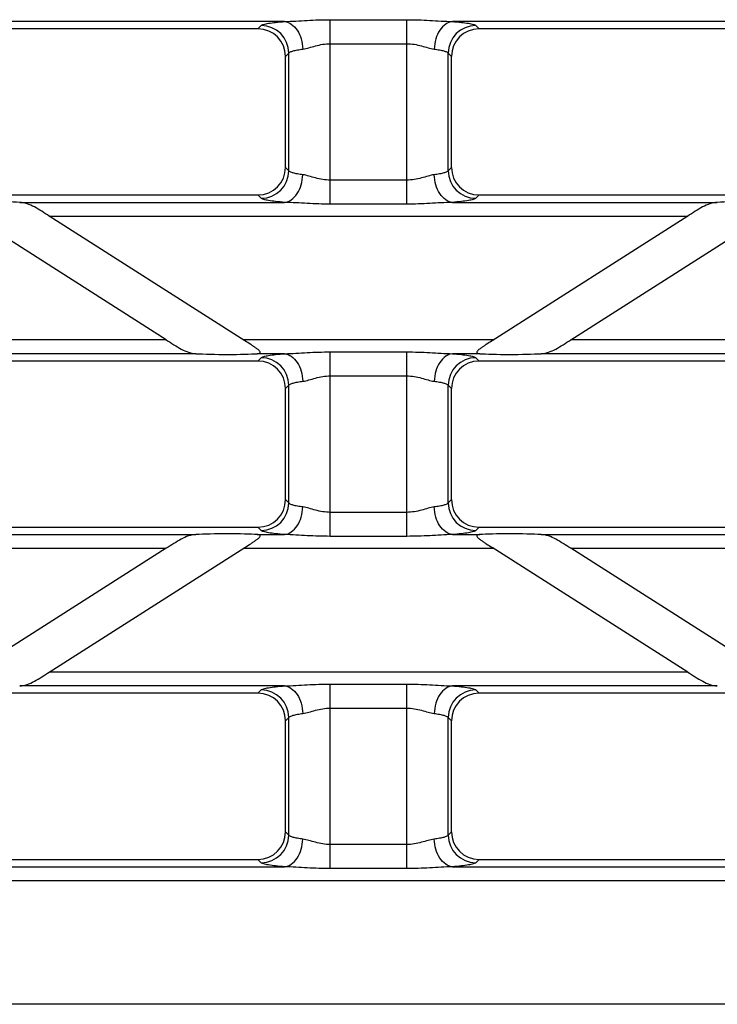
# Model space of a CAD drawing. Units: millimetres. Extents: x -349 to 2376, y 0 to 1680.
# Drawn here: x 743 to 794, y 329 to 400 of the extents above; entities that cross this region are included whole.
import ezdxf

# ---------------------------------------------------------------- set-up
doc = ezdxf.new("R2010")
doc.units = ezdxf.units.MM
doc.header["$LTSCALE"] = 130.68
doc.layers.add('SURFACES', color=7, linetype='CONTINUOUS')

msp = doc.modelspace()

# ---------------------------------------------------------------- linework, layer by layer
at = {"layer": 'SURFACES', "color": 9, "linetype": 'Continuous'}
for p, q in [((762.423, 400.268), (736.859, 400.268)), ((760.495, 399.736), (760.737, 399.977)), ((765.718, 387.073), (765.718, 400.398)), ((765.718, 400.398), (771.257, 400.398)), ((771.257, 387.073), (771.257, 400.398)), ((800.116, 400.268), (774.551, 400.268)), ((776.238, 399.977), (776.48, 399.736)), ((765.718, 398.666), (771.257, 398.666)), ((762.487, 397.743), (762.729, 397.985)), ((762.729, 389.486), (762.729, 397.985)), ((774.246, 389.486), (774.246, 397.985)), ((774.246, 397.985), (774.487, 397.743)), ((762.729, 389.486), (762.487, 389.728)), ((774.487, 389.728), (774.246, 389.486)), ((771.257, 388.805), (765.718, 388.805)), ((760.737, 387.494), (760.495, 387.736)), ((776.48, 387.736), (776.238, 387.494)), ((743.271, 387.203), (762.423, 387.203)), ((771.257, 387.073), (765.718, 387.073)), ((774.551, 387.203), (793.704, 387.203)), ((745.412, 386.207), (791.563, 386.207)), ((753.871, 377.264), (670.027, 377.264)), ((777.519, 377.264), (759.457, 377.264)), ((833.415, 377.264), (783.104, 377.264)), ((765.718, 363.073), (765.718, 376.398)), ((765.718, 376.398), (771.257, 376.398)), ((771.257, 363.073), (771.257, 376.398)), ((756.012, 376.268), (736.859, 376.268)), ((762.423, 376.268), (760.444, 376.268)), ((760.495, 375.736), (760.737, 375.977)), ((776.531, 376.268), (774.551, 376.268)), ((776.238, 375.977), (776.48, 375.736)), ((800.116, 376.268), (780.963, 376.268)), ((765.718, 374.666), (771.257, 374.666)), ((762.487, 373.743), (762.729, 373.985)), ((762.729, 365.486), (762.729, 373.985)), ((774.246, 365.486), (774.246, 373.985)), ((774.246, 373.985), (774.487, 373.743)), ((762.729, 365.486), (762.487, 365.728)), ((774.487, 365.728), (774.246, 365.486)), ((771.257, 364.805), (765.718, 364.805)), ((760.737, 363.494), (760.495, 363.736)), ((776.48, 363.736), (776.238, 363.494)), ((736.859, 363.203), (756.012, 363.203)), ((760.444, 363.203), (762.423, 363.203)), ((771.257, 363.073), (765.718, 363.073)), ((774.551, 363.203), (776.531, 363.203)), ((780.963, 363.203), (800.116, 363.203)), ((670.028, 362.207), (753.871, 362.207)), ((759.456, 362.207), (777.519, 362.207)), ((783.105, 362.207), (833.416, 362.207)), ((791.563, 353.264), (745.412, 353.264)), ((762.423, 352.268), (743.271, 352.268)), ((765.718, 339.073), (765.718, 352.398)), ((765.718, 352.398), (771.257, 352.398)), ((771.257, 339.073), (771.257, 352.398)), ((793.704, 352.268), (774.551, 352.268)), ((760.495, 351.736), (760.737, 351.977)), ((776.238, 351.977), (776.48, 351.736)), ((762.487, 349.743), (762.729, 349.985)), ((762.729, 341.486), (762.729, 349.985)), ((765.718, 350.666), (771.257, 350.666)), ((774.246, 341.486), (774.246, 349.985)), ((774.246, 349.985), (774.487, 349.743)), ((762.729, 341.486), (762.487, 341.728)), ((774.487, 341.728), (774.246, 341.486)), ((771.257, 340.805), (765.718, 340.805)), ((760.737, 339.494), (760.495, 339.736)), ((776.48, 339.736), (776.238, 339.494)), ((736.859, 339.203), (762.423, 339.203)), ((771.257, 339.073), (765.718, 339.073)), ((774.551, 339.203), (800.116, 339.203)), ((721.764, 338.207), (815.211, 338.207)), ((815.211, 329.264), (721.764, 329.264))]:
    msp.add_line(p, q, dxfattribs=at)
at = {"layer": 'SURFACES', "color": 7, "linetype": 'Continuous'}
for p, q in [((760.495, 399.736), (738.788, 399.736)), ((798.187, 399.736), (776.48, 399.736)), ((762.487, 389.728), (762.487, 397.743)), ((774.487, 389.728), (774.487, 397.743)), ((738.788, 387.736), (760.495, 387.736)), ((776.48, 387.736), (798.187, 387.736)), ((753.871, 377.264), (739.731, 386.268)), ((783.104, 377.264), (797.248, 386.27)), ((759.552, 377.204), (745.412, 386.207)), ((791.563, 386.207), (777.423, 377.203)), ((760.495, 375.736), (738.788, 375.736)), ((798.187, 375.736), (776.48, 375.736)), ((762.487, 365.728), (762.487, 373.743)), ((774.487, 365.728), (774.487, 373.743)), ((738.788, 363.736), (760.495, 363.736)), ((776.48, 363.736), (798.187, 363.736)), ((753.871, 362.207), (739.73, 353.203)), ((745.412, 353.264), (759.556, 362.27)), ((791.563, 353.264), (777.423, 362.268)), ((797.244, 353.204), (783.105, 362.207)), ((760.495, 351.736), (738.788, 351.736)), ((798.187, 351.736), (776.48, 351.736)), ((762.487, 341.728), (762.487, 349.743)), ((774.487, 341.728), (774.487, 349.743)), ((738.788, 339.736), (760.495, 339.736)), ((776.48, 339.736), (798.187, 339.736))]:
    msp.add_line(p, q, dxfattribs=at)
at = {"layer": 'SURFACES', "color": 9, "linetype": 'Continuous'}
for centre, start, end in [((760.719, 397.967), 0.51382, 89.48618), ((776.256, 397.967), 90.51382, 179.48618), ((760.719, 389.504), 270.51382, 359.48618), ((776.256, 389.504), 180.51382, 269.48618), ((760.719, 373.967), 0.51382, 89.48618), ((776.256, 373.967), 90.51382, 179.48618), ((760.719, 365.504), 270.51382, 359.48618), ((776.256, 365.504), 180.51382, 269.48618), ((760.719, 349.967), 0.51382, 89.48618), ((776.256, 349.967), 90.51382, 179.48618), ((760.719, 341.504), 270.51382, 359.48618), ((776.256, 341.504), 180.51382, 269.48618)]:
    msp.add_arc(centre, 2.011, start, end, dxfattribs=at)
at = {"layer": 'SURFACES', "color": 7, "linetype": 'Continuous'}
for centre, major_axis, ratio, start_param, end_param in [((760.48, 397.728), (1.425, 1.425), 0.992433, -0.7816, 0.7816), ((776.495, 397.728), (-1.425, 1.425), 0.992433, -0.7816, 0.7816), ((760.48, 389.743), (1.425, -1.425), 0.992433, -0.7816, 0.7816), ((776.495, 389.743), (1.425, 1.425), 0.992433, -3.923193, -2.359993), ((741.18, 387.123), (2.8, -0.01), 0.046735, 0.728075, 2.561171), ((795.795, 387.123), (2.8, 0.01), 0.046735, 0.580422, 2.413518), ((758.103, 376.348), (2.8, -0.01), 0.046735, -2.413518, -0.580422), ((760.48, 373.728), (1.425, 1.425), 0.992433, -0.7816, 0.7816), ((776.495, 373.728), (-1.425, 1.425), 0.992433, -0.7816, 0.7816), ((778.872, 376.348), (2.8, 0.01), 0.046735, -2.561171, -0.728075), ((760.48, 365.743), (1.425, -1.425), 0.992433, -0.7816, 0.7816), ((776.495, 365.743), (1.425, 1.425), 0.992433, -3.923193, -2.359993), ((758.102, 363.123), (2.8, 0.01), 0.046735, 0.580422, 2.413518), ((778.873, 363.123), (2.8, -0.01), 0.046735, 0.728075, 2.561171), ((760.48, 349.728), (1.425, 1.425), 0.992433, -0.7816, 0.7816), ((776.495, 349.728), (-1.425, 1.425), 0.992433, -0.7816, 0.7816), ((760.48, 341.743), (1.425, -1.425), 0.992433, -0.7816, 0.7816), ((776.495, 341.743), (1.425, 1.425), 0.992433, -3.923193, -2.359993)]:
    msp.add_ellipse(centre, major_axis=major_axis, ratio=ratio, start_param=start_param, end_param=end_param, dxfattribs=at)
at = {"layer": 'SURFACES', "color": 9, "linetype": 'Continuous'}
for points, knots in [([(760.737, 399.977), (760.755, 399.995), (760.812, 400.027), (760.985, 400.087), (761.31, 400.15), (761.815, 400.217), (762.205, 400.251), (762.423, 400.268)], [0, 0, 0, 0, 0.044343, 0.111877, 0.318924, 0.618168, 1, 1, 1, 1]), ([(762.423, 400.268), (762.968, 400.282), (764.064, 400.361), (765.163, 400.398), (765.718, 400.398)], [0, 0, 0, 0, 0.495639, 1, 1, 1, 1]), ([(762.423, 400.268), (762.596, 400.251), (762.96, 400.097), (763.371, 399.633), (763.651, 399.003), (763.73, 398.524), (763.741, 398.276)], [0, 0, 0, 0, 0.202751, 0.439131, 0.709978, 1, 1, 1, 1]), ([(771.257, 400.398), (771.812, 400.398), (772.91, 400.361), (774.007, 400.282), (774.551, 400.268)], [0, 0, 0, 0, 0.504355, 1, 1, 1, 1]), ([(774.551, 400.268), (774.379, 400.251), (774.015, 400.097), (773.604, 399.633), (773.323, 399.003), (773.244, 398.524), (773.234, 398.276)], [0, 0, 0, 0, 0.202751, 0.439131, 0.709978, 1, 1, 1, 1]), ([(774.551, 400.268), (774.77, 400.251), (775.16, 400.217), (775.665, 400.15), (775.99, 400.087), (776.162, 400.027), (776.22, 399.995), (776.238, 399.977)], [0, 0, 0, 0, 0.381835, 0.681078, 0.888124, 0.955657, 1, 1, 1, 1]), ([(763.741, 398.276), (763.889, 398.295), (764.196, 398.372), (764.838, 398.565), (765.36, 398.666), (765.718, 398.666)], [0, 0, 0, 0, 0.22154, 0.468171, 1, 1, 1, 1]), ([(771.257, 398.666), (771.615, 398.666), (772.137, 398.565), (772.779, 398.372), (773.086, 398.295), (773.234, 398.276)], [0, 0, 0, 0, 0.531855, 0.778472, 1, 1, 1, 1]), ([(762.729, 397.985), (762.752, 398.023), (762.86, 398.087), (763.068, 398.157), (763.375, 398.224), (763.609, 398.259), (763.741, 398.276)], [0, 0, 0, 0, 0.123836, 0.332351, 0.62689, 1, 1, 1, 1]), ([(773.234, 398.276), (773.365, 398.259), (773.6, 398.224), (773.907, 398.157), (774.115, 398.087), (774.223, 398.023), (774.246, 397.985)], [0, 0, 0, 0, 0.373112, 0.667651, 0.876165, 1, 1, 1, 1]), ([(762.423, 387.203), (762.596, 387.22), (762.96, 387.374), (763.371, 387.838), (763.651, 388.469), (763.73, 388.948), (763.741, 389.196)], [0, 0, 0, 0, 0.202751, 0.439131, 0.709978, 1, 1, 1, 1]), ([(763.741, 389.196), (763.609, 389.212), (763.375, 389.247), (763.068, 389.314), (762.86, 389.384), (762.752, 389.449), (762.729, 389.486)], [0, 0, 0, 0, 0.37311, 0.667649, 0.876164, 1, 1, 1, 1]), ([(765.718, 388.805), (765.36, 388.805), (764.838, 388.906), (764.196, 389.1), (763.889, 389.177), (763.741, 389.196)], [0, 0, 0, 0, 0.531829, 0.778461, 1, 1, 1, 1]), ([(773.234, 389.196), (773.086, 389.177), (772.779, 389.1), (772.137, 388.906), (771.615, 388.805), (771.257, 388.805)], [0, 0, 0, 0, 0.221528, 0.468145, 1, 1, 1, 1]), ([(774.246, 389.486), (774.223, 389.449), (774.115, 389.384), (773.907, 389.314), (773.6, 389.247), (773.365, 389.212), (773.234, 389.196)], [0, 0, 0, 0, 0.123835, 0.332349, 0.626888, 1, 1, 1, 1]), ([(774.551, 387.203), (774.379, 387.22), (774.015, 387.374), (773.604, 387.838), (773.323, 388.469), (773.244, 388.948), (773.234, 389.196)], [0, 0, 0, 0, 0.202751, 0.439131, 0.709978, 1, 1, 1, 1]), ([(762.423, 387.203), (762.205, 387.22), (761.815, 387.254), (761.31, 387.321), (760.985, 387.385), (760.812, 387.445), (760.755, 387.476), (760.737, 387.494)], [0, 0, 0, 0, 0.381832, 0.681076, 0.888123, 0.955657, 1, 1, 1, 1]), ([(765.718, 387.073), (765.163, 387.073), (764.064, 387.11), (762.968, 387.189), (762.423, 387.203)], [0, 0, 0, 0, 0.504361, 1, 1, 1, 1]), ([(774.551, 387.203), (774.007, 387.189), (772.91, 387.11), (771.812, 387.073), (771.257, 387.073)], [0, 0, 0, 0, 0.495645, 1, 1, 1, 1]), ([(776.238, 387.494), (776.22, 387.476), (776.162, 387.445), (775.99, 387.385), (775.665, 387.321), (775.16, 387.254), (774.77, 387.22), (774.551, 387.203)], [0, 0, 0, 0, 0.044343, 0.111876, 0.318922, 0.618165, 1, 1, 1, 1]), ([(762.423, 376.268), (762.968, 376.282), (764.064, 376.361), (765.163, 376.398), (765.718, 376.398)], [0, 0, 0, 0, 0.495639, 1, 1, 1, 1]), ([(771.257, 376.398), (771.812, 376.398), (772.91, 376.361), (774.007, 376.282), (774.551, 376.268)], [0, 0, 0, 0, 0.504355, 1, 1, 1, 1]), ([(760.737, 375.977), (760.755, 375.995), (760.812, 376.027), (760.985, 376.087), (761.31, 376.15), (761.815, 376.217), (762.205, 376.251), (762.423, 376.268)], [0, 0, 0, 0, 0.044343, 0.111877, 0.318924, 0.618168, 1, 1, 1, 1]), ([(762.423, 376.268), (762.596, 376.251), (762.96, 376.097), (763.371, 375.633), (763.651, 375.003), (763.73, 374.524), (763.741, 374.276)], [0, 0, 0, 0, 0.202751, 0.439131, 0.709978, 1, 1, 1, 1]), ([(774.551, 376.268), (774.379, 376.251), (774.015, 376.097), (773.604, 375.633), (773.323, 375.003), (773.244, 374.524), (773.234, 374.276)], [0, 0, 0, 0, 0.202751, 0.439131, 0.709978, 1, 1, 1, 1]), ([(774.551, 376.268), (774.77, 376.251), (775.16, 376.217), (775.665, 376.15), (775.99, 376.087), (776.162, 376.027), (776.22, 375.995), (776.238, 375.977)], [0, 0, 0, 0, 0.381835, 0.681078, 0.888124, 0.955657, 1, 1, 1, 1]), ([(762.729, 373.985), (762.752, 374.023), (762.86, 374.087), (763.068, 374.157), (763.375, 374.224), (763.609, 374.259), (763.741, 374.276)], [0, 0, 0, 0, 0.123836, 0.332351, 0.62689, 1, 1, 1, 1]), ([(763.741, 374.276), (763.889, 374.295), (764.196, 374.372), (764.838, 374.565), (765.36, 374.666), (765.718, 374.666)], [0, 0, 0, 0, 0.22154, 0.468171, 1, 1, 1, 1]), ([(771.257, 374.666), (771.615, 374.666), (772.137, 374.565), (772.779, 374.372), (773.086, 374.295), (773.234, 374.276)], [0, 0, 0, 0, 0.531855, 0.778472, 1, 1, 1, 1]), ([(773.234, 374.276), (773.365, 374.259), (773.6, 374.224), (773.907, 374.157), (774.115, 374.087), (774.223, 374.023), (774.246, 373.985)], [0, 0, 0, 0, 0.373112, 0.667651, 0.876165, 1, 1, 1, 1]), ([(762.423, 363.203), (762.596, 363.22), (762.96, 363.374), (763.371, 363.838), (763.651, 364.469), (763.73, 364.948), (763.741, 365.196)], [0, 0, 0, 0, 0.202751, 0.439131, 0.709978, 1, 1, 1, 1]), ([(763.741, 365.196), (763.609, 365.212), (763.375, 365.247), (763.068, 365.314), (762.86, 365.384), (762.752, 365.449), (762.729, 365.486)], [0, 0, 0, 0, 0.37311, 0.667649, 0.876164, 1, 1, 1, 1]), ([(765.718, 364.805), (765.36, 364.805), (764.838, 364.906), (764.196, 365.1), (763.889, 365.177), (763.741, 365.196)], [0, 0, 0, 0, 0.531829, 0.778461, 1, 1, 1, 1]), ([(773.234, 365.196), (773.086, 365.177), (772.779, 365.1), (772.137, 364.906), (771.615, 364.805), (771.257, 364.805)], [0, 0, 0, 0, 0.221528, 0.468145, 1, 1, 1, 1]), ([(774.246, 365.486), (774.223, 365.449), (774.115, 365.384), (773.907, 365.314), (773.6, 365.247), (773.365, 365.212), (773.234, 365.196)], [0, 0, 0, 0, 0.123835, 0.332349, 0.626888, 1, 1, 1, 1]), ([(774.551, 363.203), (774.379, 363.22), (774.015, 363.374), (773.604, 363.838), (773.323, 364.469), (773.244, 364.948), (773.234, 365.196)], [0, 0, 0, 0, 0.202751, 0.439131, 0.709978, 1, 1, 1, 1]), ([(762.423, 363.203), (762.205, 363.22), (761.815, 363.254), (761.31, 363.321), (760.985, 363.385), (760.812, 363.445), (760.755, 363.476), (760.737, 363.494)], [0, 0, 0, 0, 0.381832, 0.681076, 0.888123, 0.955657, 1, 1, 1, 1]), ([(765.718, 363.073), (765.163, 363.073), (764.064, 363.11), (762.968, 363.189), (762.423, 363.203)], [0, 0, 0, 0, 0.504361, 1, 1, 1, 1]), ([(774.551, 363.203), (774.007, 363.189), (772.91, 363.11), (771.812, 363.073), (771.257, 363.073)], [0, 0, 0, 0, 0.495645, 1, 1, 1, 1]), ([(776.238, 363.494), (776.22, 363.476), (776.162, 363.445), (775.99, 363.385), (775.665, 363.321), (775.16, 363.254), (774.77, 363.22), (774.551, 363.203)], [0, 0, 0, 0, 0.044343, 0.111876, 0.318922, 0.618165, 1, 1, 1, 1]), ([(760.737, 351.977), (760.755, 351.995), (760.812, 352.027), (760.985, 352.087), (761.31, 352.15), (761.815, 352.217), (762.205, 352.251), (762.423, 352.268)], [0, 0, 0, 0, 0.044343, 0.111877, 0.318924, 0.618168, 1, 1, 1, 1]), ([(762.423, 352.268), (762.968, 352.282), (764.064, 352.361), (765.163, 352.398), (765.718, 352.398)], [0, 0, 0, 0, 0.495639, 1, 1, 1, 1]), ([(762.423, 352.268), (762.596, 352.251), (762.96, 352.097), (763.371, 351.633), (763.651, 351.003), (763.73, 350.524), (763.741, 350.276)], [0, 0, 0, 0, 0.202751, 0.439131, 0.709978, 1, 1, 1, 1]), ([(771.257, 352.398), (771.812, 352.398), (772.91, 352.361), (774.007, 352.282), (774.551, 352.268)], [0, 0, 0, 0, 0.504355, 1, 1, 1, 1]), ([(774.551, 352.268), (774.379, 352.251), (774.015, 352.097), (773.604, 351.633), (773.323, 351.003), (773.244, 350.524), (773.234, 350.276)], [0, 0, 0, 0, 0.202751, 0.439131, 0.709978, 1, 1, 1, 1]), ([(774.551, 352.268), (774.77, 352.251), (775.16, 352.217), (775.665, 352.15), (775.99, 352.087), (776.162, 352.027), (776.22, 351.995), (776.238, 351.977)], [0, 0, 0, 0, 0.381835, 0.681078, 0.888124, 0.955657, 1, 1, 1, 1]), ([(762.729, 349.985), (762.752, 350.023), (762.86, 350.087), (763.068, 350.157), (763.375, 350.224), (763.609, 350.259), (763.741, 350.276)], [0, 0, 0, 0, 0.123836, 0.332351, 0.62689, 1, 1, 1, 1]), ([(763.741, 350.276), (763.889, 350.295), (764.196, 350.372), (764.838, 350.565), (765.36, 350.666), (765.718, 350.666)], [0, 0, 0, 0, 0.22154, 0.468171, 1, 1, 1, 1]), ([(771.257, 350.666), (771.615, 350.666), (772.137, 350.565), (772.779, 350.372), (773.086, 350.295), (773.234, 350.276)], [0, 0, 0, 0, 0.531855, 0.778472, 1, 1, 1, 1]), ([(773.234, 350.276), (773.365, 350.259), (773.6, 350.224), (773.907, 350.157), (774.115, 350.087), (774.223, 350.023), (774.246, 349.985)], [0, 0, 0, 0, 0.373112, 0.667651, 0.876165, 1, 1, 1, 1]), ([(763.741, 341.196), (763.609, 341.212), (763.375, 341.247), (763.068, 341.314), (762.86, 341.384), (762.752, 341.449), (762.729, 341.486)], [0, 0, 0, 0, 0.37311, 0.667649, 0.876164, 1, 1, 1, 1]), ([(774.246, 341.486), (774.223, 341.449), (774.115, 341.384), (773.907, 341.314), (773.6, 341.247), (773.365, 341.212), (773.234, 341.196)], [0, 0, 0, 0, 0.123835, 0.332349, 0.626888, 1, 1, 1, 1]), ([(762.423, 339.203), (762.596, 339.22), (762.96, 339.374), (763.371, 339.838), (763.651, 340.469), (763.73, 340.948), (763.741, 341.196)], [0, 0, 0, 0, 0.202751, 0.439131, 0.709978, 1, 1, 1, 1]), ([(765.718, 340.805), (765.36, 340.805), (764.838, 340.906), (764.196, 341.1), (763.889, 341.177), (763.741, 341.196)], [0, 0, 0, 0, 0.531829, 0.778461, 1, 1, 1, 1]), ([(773.234, 341.196), (773.086, 341.177), (772.779, 341.1), (772.137, 340.906), (771.615, 340.805), (771.257, 340.805)], [0, 0, 0, 0, 0.221528, 0.468145, 1, 1, 1, 1]), ([(774.551, 339.203), (774.379, 339.22), (774.015, 339.374), (773.604, 339.838), (773.323, 340.469), (773.244, 340.948), (773.234, 341.196)], [0, 0, 0, 0, 0.202751, 0.439131, 0.709978, 1, 1, 1, 1]), ([(762.423, 339.203), (762.205, 339.22), (761.815, 339.254), (761.31, 339.321), (760.985, 339.385), (760.812, 339.445), (760.755, 339.476), (760.737, 339.494)], [0, 0, 0, 0, 0.381832, 0.681076, 0.888123, 0.955657, 1, 1, 1, 1]), ([(776.238, 339.494), (776.22, 339.476), (776.162, 339.445), (775.99, 339.385), (775.665, 339.321), (775.16, 339.254), (774.77, 339.22), (774.551, 339.203)], [0, 0, 0, 0, 0.044343, 0.111876, 0.318922, 0.618165, 1, 1, 1, 1]), ([(765.718, 339.073), (765.163, 339.073), (764.064, 339.11), (762.968, 339.189), (762.423, 339.203)], [0, 0, 0, 0, 0.504361, 1, 1, 1, 1]), ([(774.551, 339.203), (774.007, 339.189), (772.91, 339.11), (771.812, 339.073), (771.257, 339.073)], [0, 0, 0, 0, 0.495645, 1, 1, 1, 1])]:
    msp.add_open_spline(points, degree=3, knots=knots, dxfattribs=at)
at = {"layer": 'SURFACES', "color": 7, "linetype": 'Continuous'}
for points, knots in [([(745.412, 386.207), (745.23, 386.323), (744.874, 386.551), (744.35, 386.872), (743.823, 387.123), (743.452, 387.193), (743.271, 387.203)], [0, 0, 0, 0, 0.271202, 0.531687, 0.772252, 1, 1, 1, 1]), ([(793.704, 387.203), (793.523, 387.193), (793.152, 387.123), (792.625, 386.872), (792.101, 386.551), (791.745, 386.323), (791.563, 386.207)], [0, 0, 0, 0, 0.227752, 0.468319, 0.728799, 1, 1, 1, 1]), ([(753.871, 377.264), (754.053, 377.149), (754.41, 376.921), (754.933, 376.599), (755.46, 376.349), (755.831, 376.278), (756.012, 376.268)], [0, 0, 0, 0, 0.271202, 0.531687, 0.772252, 1, 1, 1, 1]), ([(760.444, 376.268), (760.476, 376.27), (760.534, 376.277), (760.609, 376.294), (760.669, 376.334), (760.662, 376.406), (760.613, 376.465), (760.547, 376.531), (760.465, 376.597), (760.343, 376.688), (760.178, 376.801), (759.903, 376.98), (759.693, 377.114), (759.552, 377.204)], [0, 0, 0, 0, 0.056812, 0.104566, 0.139827, 0.172869, 0.219188, 0.276649, 0.340697, 0.408668, 0.551253, 0.698714, 1, 1, 1, 1]), ([(777.423, 377.203), (777.282, 377.113), (777.071, 376.98), (776.796, 376.8), (776.632, 376.688), (776.51, 376.597), (776.428, 376.531), (776.362, 376.465), (776.313, 376.406), (776.306, 376.334), (776.367, 376.294), (776.441, 376.277), (776.499, 376.27), (776.531, 376.268)], [0, 0, 0, 0, 0.301266, 0.448714, 0.591283, 0.659245, 0.723283, 0.780731, 0.827047, 0.860104, 0.895399, 0.94318, 1, 1, 1, 1]), ([(780.963, 376.268), (781.144, 376.278), (781.515, 376.349), (782.042, 376.599), (782.566, 376.921), (782.922, 377.149), (783.104, 377.264)], [0, 0, 0, 0, 0.227752, 0.46832, 0.728799, 1, 1, 1, 1]), ([(756.012, 363.203), (755.831, 363.193), (755.459, 363.123), (754.933, 362.872), (754.409, 362.551), (754.053, 362.323), (753.871, 362.207)], [0, 0, 0, 0, 0.227752, 0.468319, 0.728799, 1, 1, 1, 1]), ([(759.556, 362.271), (759.697, 362.36), (759.907, 362.493), (760.181, 362.673), (760.345, 362.785), (760.466, 362.876), (760.548, 362.942), (760.614, 363.007), (760.662, 363.067), (760.668, 363.138), (760.608, 363.178), (760.534, 363.195), (760.475, 363.201), (760.444, 363.203)], [0, 0, 0, 0, 0.301396, 0.448883, 0.59146, 0.659406, 0.723405, 0.780774, 0.826954, 0.859941, 0.895307, 0.943144, 1, 1, 1, 1]), ([(776.531, 363.203), (776.5, 363.201), (776.441, 363.195), (776.367, 363.178), (776.306, 363.138), (776.314, 363.066), (776.362, 363.006), (776.428, 362.941), (776.51, 362.874), (776.633, 362.783), (776.797, 362.671), (777.072, 362.491), (777.282, 362.358), (777.423, 362.268)], [0, 0, 0, 0, 0.056817, 0.104581, 0.139848, 0.172879, 0.219182, 0.276635, 0.340679, 0.40865, 0.551236, 0.698701, 1, 1, 1, 1]), ([(783.105, 362.207), (782.922, 362.323), (782.566, 362.551), (782.042, 362.872), (781.516, 363.123), (781.144, 363.193), (780.963, 363.203)], [0, 0, 0, 0, 0.271202, 0.531687, 0.772252, 1, 1, 1, 1]), ([(743.271, 352.268), (743.452, 352.278), (743.823, 352.349), (744.35, 352.599), (744.873, 352.921), (745.23, 353.149), (745.412, 353.264)], [0, 0, 0, 0, 0.227752, 0.46832, 0.728799, 1, 1, 1, 1]), ([(791.563, 353.264), (791.745, 353.149), (792.102, 352.921), (792.626, 352.599), (793.152, 352.349), (793.524, 352.278), (793.704, 352.268)], [0, 0, 0, 0, 0.271202, 0.531687, 0.772252, 1, 1, 1, 1])]:
    msp.add_open_spline(points, degree=3, knots=knots, dxfattribs=at)

doc.saveas('drawing.dxf')
